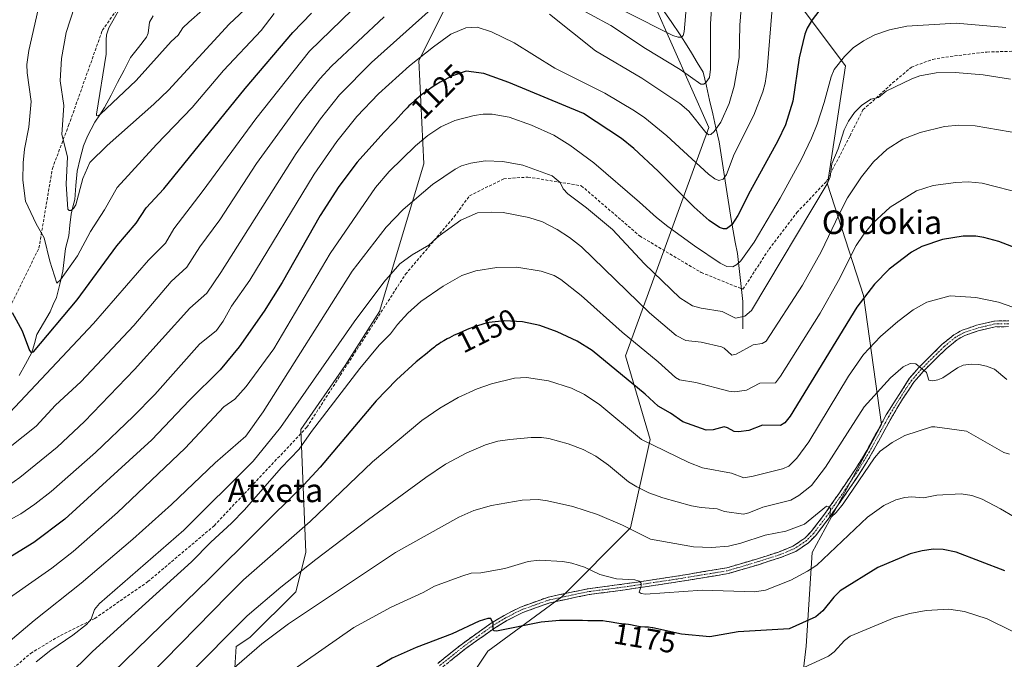
# Model space of a CAD drawing. Units: metres. Extents: x 658190 to 661647, y 4748760 to 4751152.
# Drawn here: x 660414 to 660748, y 4750786 to 4751004 of the extents above; entities that cross this region are included whole.
import ezdxf
from ezdxf.enums import TextEntityAlignment as Align

# ---------------------------------------------------------------- set-up
doc = ezdxf.new("R2010")
doc.units = ezdxf.units.M
doc.header["$MEASUREMENT"] = 0
doc.linetypes.add('TRAZO_Y_PUNTO', pattern=[1, 0.5, -0.25, 0, -0.25])
doc.linetypes.add('TRAZOSX2', pattern=[1.5, 1, -0.5])
for name, color, linetype, lineweight in [('Arbolado forestal CxS', 92, 'Continuous', 0), ('Camino', 19, 'TRAZOSX2', 0), ('Camino Cxs', 19, 'Continuous', 0), ('Camino eje', 19, 'TRAZO_Y_PUNTO', 0), ('Corriente natural lineal', 142, 'Continuous', 13), ('Curva de nivel maestra', 36, 'Continuous', 30), ('Curva de nivel normal', 36, 'Continuous', 0), ('Rótulo de curva de nivel directora', 19, 'Continuous', 0), ('Senda', 19, 'TRAZOSX2', 0), ('Texto cartográfico', 19, 'Continuous', 0)]:
    doc.layers.add(name, color=color, linetype=linetype, lineweight=lineweight)
doc.styles.add('Arial', font='txt', dxfattribs={"height": 0.2})

# ---------------------------------------------------------------- blocks, each defined once
blk = doc.blocks.new('*U157')
at = {"layer": 'Arbolado forestal CxS', "color": 92, "linetype": 'Continuous', "lineweight": 0}
for points in [[(660404.5, 4751124.5, 1112.06), (660810.64, 4751133.95, 1112.58), (660827.91, 4751108.86, 1106.4), (660828.78, 4751092.98, 1102.3), (660818.73, 4751083.93, 1099.63), (660781.87, 4751081.49, 1099.46), (660752.06, 4751074.69, 1102.44), (660677.46, 4751085.51, 1090.32), (660643.31, 4751056.24, 1097.49), (660694.53, 4750987.95, 1132.05), (660688.43, 4750947.7, 1137.93), (660700.63, 4750909.9, 1151.55), (660706.75, 4750866, 1164.23), (660683.2, 4750822.53, 1170.03), (660681.11, 4750790.71, 1179.48), (660674.88, 4750737.85, 1195.46)], [(660551.19, 4750756.39, 1184.27), (660572.98, 4750789.03, 1178.38), (660598.06, 4750807.44, 1173.12), (660621.47, 4750830.86, 1165.67), (660628.16, 4750860.98, 1155.21), (660619.8, 4750889.43, 1147.87), (660648.02, 4750966.99, 1115.69), (660623.14, 4751023.3, 1096.35), (660616.08, 4751025.72, 1096.73), (660603.84, 4751029.93, 1099.97), (660564.62, 4751019.95, 1114.81), (660549.57, 4750989.83, 1122.56), (660551.24, 4750954.69, 1134.04), (660536.19, 4750904.49, 1143.71), (660524.48, 4750886.08, 1144.77), (660509.43, 4750864.33, 1145.43), (660511.11, 4750822.5, 1160.26), (660507.76, 4750809.11, 1163.78), (660492.12, 4750793.68, 1165.2), (660487.47, 4750790.55, 1164.85), (660486.87, 4750781.49, 1167.69)]]:
    blk.add_polyline3d(points, dxfattribs=at)
blk = doc.blocks.new('*U158')
at = {"layer": 'Arbolado forestal CxS', "color": 92, "linetype": 'Continuous', "lineweight": 0}
for points in [[(660486.8695, 4750781.4909, 1167.6944), (660487.4733, 4750790.5461, 1164.8473), (660492.1153, 4750793.6771, 1165.1984), (660507.7613, 4750809.1105, 1163.7774), (660511.1053, 4750822.4975, 1160.2555), (660509.4341, 4750864.3309, 1145.4326), (660524.4843, 4750886.0843, 1144.7733), (660536.1903, 4750904.4909, 1143.7133), (660551.2401, 4750954.6919, 1134.0362), (660549.5685, 4750989.8323, 1122.5633), (660564.6187, 4751019.9515, 1114.8135), (660603.8393, 4751029.9293, 1099.9688), (660616.0825, 4751025.7239, 1096.7315), (660623.1449, 4751023.2981, 1096.3536), (660648.0153, 4750966.9897, 1115.6869), (660619.7985, 4750889.4303, 1147.8659), (660628.1589, 4750860.9837, 1155.2086), (660621.4697, 4750830.8631, 1165.6715), (660598.0587, 4750807.4367, 1173.1215), (660572.9755, 4750789.0295, 1178.3816), (660551.1885, 4750756.3881, 1184.2748)], [(660674.8831, 4750737.8463, 1195.4562), (660681.1139, 4750790.7115, 1179.4846), (660683.1961, 4750822.5329, 1170.0308), (660706.7515, 4750866.0029, 1164.2307), (660700.6291, 4750909.8951, 1151.5465), (660688.4343, 4750947.7015, 1137.9303), (660694.5327, 4750987.9469, 1132.0492), (660643.3125, 4751056.2427, 1097.4944), (660677.4607, 4751085.5119, 1090.3162), (660752.0633, 4751074.6923, 1102.4376)]]:
    blk.add_polyline3d(points, dxfattribs=at)
blk = doc.blocks.new('*U168')
at = {"layer": 'Arbolado forestal CxS', "color": 92, "linetype": 'Continuous', "lineweight": 0}
for points in [[(660486.87, 4750781.49, 1167.69), (660487.47, 4750790.55, 1164.85), (660492.12, 4750793.68, 1165.2), (660507.76, 4750809.11, 1163.78), (660511.11, 4750822.5, 1160.26), (660509.43, 4750864.33, 1145.43), (660524.48, 4750886.08, 1144.77), (660536.19, 4750904.49, 1143.71), (660551.24, 4750954.69, 1134.04), (660549.57, 4750989.83, 1122.56), (660564.62, 4751019.95, 1114.81), (660603.84, 4751029.93, 1099.97), (660616.08, 4751025.72, 1096.73), (660623.14, 4751023.3, 1096.35), (660648.02, 4750966.99, 1115.69), (660619.8, 4750889.43, 1147.87), (660628.16, 4750860.98, 1155.21), (660621.47, 4750830.86, 1165.67), (660598.06, 4750807.44, 1173.12), (660572.98, 4750789.03, 1178.38), (660551.19, 4750756.39, 1184.27)], [(660674.88, 4750737.85, 1195.46), (660681.11, 4750790.71, 1179.48), (660683.2, 4750822.53, 1170.03), (660706.75, 4750866, 1164.23), (660700.63, 4750909.9, 1151.55), (660688.43, 4750947.7, 1137.93), (660694.53, 4750987.95, 1132.05), (660643.31, 4751056.24, 1097.49), (660677.46, 4751085.51, 1090.32), (660752.06, 4751074.69, 1102.44), (660781.87, 4751081.49, 1099.46), (660818.73, 4751083.93, 1099.63), (660828.78, 4751092.98, 1102.3), (660827.91, 4751108.86, 1106.4), (660810.64, 4751133.95, 1112.58)]]:
    blk.add_polyline3d(points, dxfattribs=at)
blk = doc.blocks.new('*U178')
at = {"layer": 'Arbolado forestal CxS', "color": 92, "linetype": 'Continuous', "lineweight": 0}
for points in [[(660486.87, 4750781.49, 1167.69), (660487.47, 4750790.55, 1164.85), (660492.12, 4750793.68, 1165.2), (660507.76, 4750809.11, 1163.78), (660511.11, 4750822.5, 1160.26), (660509.43, 4750864.33, 1145.43), (660524.48, 4750886.08, 1144.77), (660536.19, 4750904.49, 1143.71), (660551.24, 4750954.69, 1134.04), (660549.57, 4750989.83, 1122.56), (660564.62, 4751019.95, 1114.81), (660603.84, 4751029.93, 1099.97), (660616.08, 4751025.72, 1096.73), (660623.14, 4751023.3, 1096.35), (660648.02, 4750966.99, 1115.69), (660619.8, 4750889.43, 1147.87), (660628.16, 4750860.98, 1155.21), (660621.47, 4750830.86, 1165.67), (660598.06, 4750807.44, 1173.12), (660572.98, 4750789.03, 1178.38), (660551.19, 4750756.39, 1184.27)], [(660674.88, 4750737.85, 1195.46), (660681.11, 4750790.71, 1179.48), (660683.2, 4750822.53, 1170.03), (660706.75, 4750866, 1164.23), (660700.63, 4750909.9, 1151.55), (660688.43, 4750947.7, 1137.93), (660694.53, 4750987.95, 1132.05), (660643.31, 4751056.24, 1097.49), (660677.46, 4751085.51, 1090.32), (660752.06, 4751074.69, 1102.44), (660781.87, 4751081.49, 1099.46), (660818.73, 4751083.93, 1099.63), (660828.78, 4751092.98, 1102.3), (660827.91, 4751108.86, 1106.4), (660810.64, 4751133.95, 1112.58)]]:
    blk.add_polyline3d(points, dxfattribs=at)
blk = doc.blocks.new('*U181')
at = {"layer": 'Curva de nivel normal', "color": 36, "linetype": 'Continuous', "lineweight": 0}
blk.add_polyline3d([(660500.42, 4751005.73, 1095), (660495.91, 4750999.97, 1095), (660483.14, 4750986.33, 1095), (660472.49, 4750973.77, 1095), (660460.42, 4750961.19, 1095), (660447.05, 4750946.59, 1095), (660442.75, 4750938.96, 1095), (660438.02, 4750931.6, 1095), (660433.5, 4750923.39, 1095), (660427.78, 4750915.25, 1095), (660426.54, 4750914.06, 1095), (660424.13, 4750921.56, 1095), (660422.22, 4750929.44, 1095), (660419.47, 4750934.27, 1095), (660415.94, 4750941.93, 1095), (660414.94, 4750949.07, 1095), (660415.06, 4750954.97, 1095), (660415.54, 4750959.66, 1095), (660417, 4750967.07, 1095), (660417.85, 4750975.89, 1095), (660416.47, 4750985.56, 1095), (660416.39, 4750988.4, 1095), (660417.05, 4750993.19, 1095), (660420.17, 4751007.15, 1095)], dxfattribs=at)
blk = doc.blocks.new('*U182')
at = {"layer": 'Curva de nivel normal', "color": 36, "linetype": 'Continuous', "lineweight": 0}
blk.add_polyline3d([(660749.33, 4750881.37, 1160), (660745.16, 4750884.81, 1160), (660742.39, 4750885.9, 1160), (660739.78, 4750886.38, 1160), (660737.14, 4750886.52, 1160), (660734.52, 4750886.16, 1160), (660732.51, 4750885.25, 1160), (660727.54, 4750881.91, 1160), (660725.85, 4750881.21, 1160), (660724.15, 4750880.93, 1160), (660722.85, 4750881.1, 1160), (660722.03, 4750883.66, 1160), (660718.43, 4750886.66, 1160), (660716.52, 4750886.73, 1160), (660714.05, 4750885.68, 1160), (660709.82, 4750881.9, 1160), (660700.81, 4750872.01, 1160), (660687.74, 4750851.51, 1160), (660682.93, 4750845.25, 1160), (660678.59, 4750841.94, 1160), (660675.89, 4750840.29, 1160), (660666.45, 4750837.95, 1160), (660661.7, 4750836.02, 1160), (660659.88, 4750835.6, 1160), (660653.4, 4750836.44, 1160), (660650.88, 4750837.37, 1160), (660645.41, 4750837.82, 1160), (660642.16, 4750838.44, 1160), (660632.42, 4750841.13, 1160), (660627.7, 4750842.83, 1160), (660623.55, 4750844.82, 1160), (660620.75, 4750846.56, 1160), (660613.93, 4750852.17, 1160), (660609.66, 4750855.24, 1160), (660605.35, 4750857.57, 1160), (660600.32, 4750859.44, 1160), (660593.74, 4750861.23, 1160), (660591.21, 4750861.6, 1160), (660587.68, 4750861.61, 1160), (660580.47, 4750860.9, 1160), (660576.35, 4750860.32, 1160), (660572.21, 4750859.1, 1160), (660565.83, 4750856.38, 1160), (660558.54, 4750852.51, 1160), (660551.95, 4750848.06, 1160), (660532.38, 4750833.79, 1160), (660514.5, 4750820.12, 1160), (660502.68, 4750810.75, 1160), (660491.25, 4750801.01, 1160), (660470.81, 4750780.45, 1160)], dxfattribs=at)
blk = doc.blocks.new('*U183')
at = {"layer": 'Curva de nivel normal', "color": 36, "linetype": 'Continuous', "lineweight": 0}
blk.add_polyline3d([(660754.37, 4750964.83, 1140), (660738.6, 4750967.52, 1140), (660733.05, 4750967.78, 1140), (660728.17, 4750967.34, 1140), (660719.86, 4750965.34, 1140), (660713.97, 4750963.02, 1140), (660708.61, 4750959.68, 1140), (660704.01, 4750955.28, 1140), (660699.98, 4750950.19, 1140), (660695.23, 4750943.1, 1140), (660692.3, 4750937.59, 1140), (660686.24, 4750924.69, 1140), (660679.87, 4750913.4, 1140), (660667.51, 4750894.36, 1140), (660666.13, 4750893.6, 1140), (660663.12, 4750893.13, 1140), (660657.34, 4750889.96, 1140), (660655.91, 4750889.6, 1140), (660653.28, 4750891.93, 1140), (660652.33, 4750892.41, 1140), (660645.42, 4750894.06, 1140), (660640.27, 4750894.61, 1140), (660636.94, 4750896.3, 1140), (660627.94, 4750903.99, 1140), (660604.79, 4750926.45, 1140), (660600.72, 4750929.61, 1140), (660596.52, 4750932.37, 1140), (660591.54, 4750934.96, 1140), (660586.93, 4750936.43, 1140), (660578.22, 4750938.07, 1140), (660574.14, 4750938.25, 1140), (660569.49, 4750938.02, 1140), (660563.77, 4750935.45, 1140), (660556.41, 4750930.23, 1140), (660552.93, 4750926.96, 1140), (660547.21, 4750923.69, 1140), (660543.12, 4750920.63, 1140), (660537.66, 4750914.39, 1140), (660527.53, 4750900.97, 1140), (660502.52, 4750865.04, 1140), (660493.22, 4750853.53, 1140), (660469.66, 4750830.14, 1140), (660441.06, 4750805.16, 1140), (660439.3, 4750803.18, 1140), (660438.19, 4750799.91, 1140), (660436.56, 4750798.02, 1140), (660431.98, 4750794.44, 1140), (660424.45, 4750789.27, 1140), (660419.46, 4750785.3, 1140)], dxfattribs=at)
blk = doc.blocks.new('*U185')
at = {"layer": 'Curva de nivel normal', "color": 36, "linetype": 'Continuous', "lineweight": 0}
for points in [[(660641.08, 4751015.44, 1105), (660639.64, 4750999.57, 1105), (660639.31, 4750998.29, 1105), (660638.75, 4750997.74, 1105), (660637.6, 4750997.7, 1105), (660635.84, 4750998.23, 1105), (660619.85, 4751006.31, 1105)], [(660530.55, 4751010.6, 1105), (660512.43, 4750993, 1105), (660494.19, 4750969.98, 1105), (660476.3, 4750945.54, 1105), (660466.28, 4750932.61, 1105), (660463.5, 4750927.63, 1105), (660457.7, 4750921.88, 1105), (660438.99, 4750900.42, 1105), (660406.83, 4750866.29, 1105)]]:
    blk.add_polyline3d(points, dxfattribs=at)
blk = doc.blocks.new('*U190')
at = {"layer": 'Curva de nivel normal', "color": 36, "linetype": 'Continuous', "lineweight": 0}
blk.add_polyline3d([(660432.54, 4751007.98, 1090), (660429.65, 4750999.25, 1090), (660428.14, 4750990.41, 1090), (660427.61, 4750982.86, 1090), (660428.89, 4750974.48, 1090), (660428.23, 4750964.62, 1090), (660430.17, 4750956.98, 1090), (660429.74, 4750947.7, 1090), (660430.29, 4750939.28, 1090), (660430.73, 4750938.73, 1090), (660431.32, 4750938.84, 1090), (660432.2, 4750939.52, 1090), (660433.04, 4750940.76, 1090), (660435.32, 4750949.69, 1090), (660437.78, 4750955.13, 1090), (660443.63, 4750960.92, 1090), (660459.54, 4750974.96, 1090), (660464.46, 4750979.67, 1090), (660485.09, 4751002.15, 1090), (660497.33, 4751013.64, 1090)], dxfattribs=at)
blk = doc.blocks.new('*U192')
at = {"layer": 'Curva de nivel normal', "color": 36, "linetype": 'Continuous', "lineweight": 0}
for points in [[(660406.11, 4750854.89, 1110), (660419.51, 4750865.51, 1110), (660426.1, 4750872.64, 1110), (660434.74, 4750880.58, 1110), (660452.68, 4750899.72, 1110), (660465.42, 4750914.61, 1110), (660470.65, 4750919.53, 1110), (660475.13, 4750926.43, 1110), (660481.86, 4750935.63, 1110), (660494.37, 4750954.8, 1110), (660509.38, 4750975.52, 1110), (660515.94, 4750983.54, 1110), (660519.91, 4750987.84, 1110), (660537.71, 4751004.61, 1110)], [(660600.54, 4751009.37, 1110), (660614.82, 4751001.73, 1110), (660626.54, 4750993.81, 1110), (660638.32, 4750986.76, 1110), (660645.38, 4750981.79, 1110), (660646.31, 4750981.7, 1110), (660647.21, 4750982.43, 1110), (660648.33, 4750983.97, 1110), (660648.68, 4750986.78, 1110), (660648.64, 4751002.26, 1110), (660649.06, 4751009.05, 1110)]]:
    blk.add_polyline3d(points, dxfattribs=at)
blk = doc.blocks.new('*U194')
at = {"layer": 'Curva de nivel normal', "color": 36, "linetype": 'Continuous', "lineweight": 0}
blk.add_polyline3d([(660429.81, 4750780.16, 1145), (660438.68, 4750788.89, 1145), (660472.34, 4750819.39, 1145), (660478.81, 4750826, 1145), (660485.83, 4750832.51, 1145), (660490.29, 4750837.04, 1145), (660502.78, 4750851.33, 1145), (660508.91, 4750857.62, 1145), (660513.04, 4750863.62, 1145), (660529.45, 4750885.12, 1145), (660536.01, 4750893.01, 1145), (660539.88, 4750896.85, 1145), (660542.3, 4750900.06, 1145), (660545.82, 4750903.84, 1145), (660550.26, 4750907.82, 1145), (660557.74, 4750913.1, 1145), (660564.1, 4750916.67, 1145), (660568.95, 4750918.32, 1145), (660576.07, 4750919.46, 1145), (660582.8, 4750919.49, 1145), (660591.05, 4750918.2, 1145), (660595.47, 4750916.67, 1145), (660597.8, 4750915.29, 1145), (660604.73, 4750909.84, 1145), (660618.6, 4750897.46, 1145), (660630.82, 4750887.39, 1145), (660636.76, 4750882, 1145), (660638.06, 4750881.17, 1145), (660643.66, 4750880.29, 1145), (660654.86, 4750877.33, 1145), (660656.91, 4750877.18, 1145), (660660.91, 4750877.72, 1145), (660665.42, 4750880.07, 1145), (660670.66, 4750880.16, 1145), (660672.37, 4750882.42, 1145), (660685.84, 4750903.83, 1145), (660692.12, 4750915.04, 1145), (660698.17, 4750926.89, 1145), (660700.5, 4750930.44, 1145), (660703.69, 4750934.35, 1145), (660709.63, 4750939.87, 1145), (660718.65, 4750945.47, 1145), (660724.26, 4750947.26, 1145), (660732.02, 4750948.36, 1145), (660736.18, 4750948.57, 1145), (660740.88, 4750948.13, 1145), (660755.05, 4750944.41, 1145)], dxfattribs=at)
blk = doc.blocks.new('*U195')
at = {"layer": 'Curva de nivel normal', "color": 36, "linetype": 'Continuous', "lineweight": 0}
blk.add_polyline3d([(660756.48, 4750831.94, 1170), (660747.2, 4750837.38, 1170), (660740.89, 4750840.6, 1170), (660737.4, 4750841.9, 1170), (660733.78, 4750842.46, 1170), (660725.58, 4750841.96, 1170), (660721.02, 4750841.1, 1170), (660716.9, 4750841.5, 1170), (660714.66, 4750841.27, 1170), (660711.65, 4750840.43, 1170), (660707.48, 4750838.51, 1170), (660702.02, 4750834.53, 1170), (660684.71, 4750818.17, 1170), (660681.61, 4750816.14, 1170), (660675.9, 4750813.12, 1170), (660667.3, 4750809.7, 1170), (660663.58, 4750809.17, 1170), (660645.91, 4750809.71, 1170), (660626.51, 4750808.38, 1170), (660625.03, 4750808.58, 1170), (660624.4, 4750808.99, 1170), (660625.08, 4750811.12, 1170), (660625.09, 4750812.09, 1170), (660624.38, 4750812.77, 1170), (660622.88, 4750813.24, 1170), (660616.68, 4750813.53, 1170), (660611, 4750815.02, 1170), (660605.85, 4750817.55, 1170), (660601.53, 4750818.9, 1170), (660598.42, 4750819.45, 1170), (660590.43, 4750819.92, 1170), (660586.65, 4750819.47, 1170), (660578.8, 4750817.11, 1170), (660570.56, 4750815.64, 1170), (660567.27, 4750815.48, 1170), (660564.14, 4750814.49, 1170), (660554.82, 4750811.11, 1170), (660550.97, 4750808.96, 1170), (660540.18, 4750803.93, 1170), (660527.48, 4750797.06, 1170), (660499.73, 4750777.7, 1170)], dxfattribs=at)
blk = doc.blocks.new('*U196')
at = {"layer": 'Curva de nivel normal', "color": 36, "linetype": 'Continuous', "lineweight": 0}
blk.add_polyline3d([(660673.17, 4750780.16, 1180), (660688.75, 4750787.32, 1180), (660690.62, 4750788.72, 1180), (660694.17, 4750792.6, 1180), (660696.07, 4750794.06, 1180), (660711.06, 4750800.28, 1180), (660716.4, 4750801.84, 1180), (660721.95, 4750802.81, 1180), (660729.66, 4750803.23, 1180), (660734.94, 4750802.51, 1180), (660742.65, 4750800, 1180), (660751.15, 4750795.8, 1180)], dxfattribs=at)
blk = doc.blocks.new('*U202')
at = {"layer": 'Curva de nivel normal', "color": 36, "linetype": 'Continuous', "lineweight": 0}
blk.add_polyline3d([(660750.51, 4750983.39, 1135), (660741.25, 4750984.94, 1135), (660731.79, 4750985.7, 1135), (660725.3, 4750985.54, 1135), (660719.78, 4750984.51, 1135), (660717, 4750983.54, 1135), (660708.36, 4750979.4, 1135), (660705.75, 4750977.19, 1135), (660703.11, 4750976.69, 1135), (660699.92, 4750974.46, 1135), (660697.59, 4750972.15, 1135), (660695.49, 4750969.2, 1135), (660694.08, 4750966.22, 1135), (660691.98, 4750959.71, 1135), (660689.83, 4750954.68, 1135), (660689.24, 4750950.18, 1135), (660688.25, 4750947.8, 1135), (660662.52, 4750904.83, 1135), (660660.31, 4750902.92, 1135), (660657.07, 4750902.15, 1135), (660652.59, 4750904.44, 1135), (660645.41, 4750905.57, 1135), (660642.53, 4750906.35, 1135), (660638.16, 4750909.06, 1135), (660626.17, 4750920.64, 1135), (660615.28, 4750932.34, 1135), (660606.46, 4750939.65, 1135), (660600.15, 4750944.4, 1135), (660598.59, 4750946.16, 1135), (660597.5, 4750948.25, 1135), (660594.79, 4750950.6, 1135), (660584.83, 4750954.17, 1135), (660578.02, 4750955.47, 1135), (660572.1, 4750955.63, 1135), (660567.17, 4750954.89, 1135), (660564.03, 4750953.92, 1135), (660561.84, 4750952.86, 1135), (660554.15, 4750947.59, 1135), (660544.18, 4750939.14, 1135), (660538.45, 4750933.07, 1135), (660526.92, 4750918.11, 1135), (660496.61, 4750870.36, 1135), (660490.75, 4750862.06, 1135), (660480.38, 4750852.96, 1135), (660465.54, 4750838.82, 1135), (660452.38, 4750827.03, 1135), (660434.78, 4750812.06, 1135), (660418.88, 4750799.44, 1135), (660406.98, 4750789.39, 1135)], dxfattribs=at)
blk = doc.blocks.new('*U208')
at = {"layer": 'Curva de nivel normal', "color": 36, "linetype": 'Continuous', "lineweight": 0}
blk.add_polyline3d([(660480.72, 4751011.03, 1085), (660471.41, 4751002.84, 1085), (660469.38, 4751000.84, 1085), (660467.72, 4750998.35, 1085), (660465.34, 4750996.26, 1085), (660453.47, 4750982.96, 1085), (660441.36, 4750971.48, 1085), (660440.38, 4750970.92, 1085), (660440.06, 4750971.03, 1085), (660439.97, 4750971.59, 1085), (660443.28, 4750991.9, 1085), (660443.3, 4750996.76, 1085), (660443.42, 4750998.5, 1085), (660444.23, 4751000.94, 1085), (660447.89, 4751007.47, 1085)], dxfattribs=at)
blk = doc.blocks.new('*U210')
at = {"layer": 'Curva de nivel normal', "color": 36, "linetype": 'Continuous', "lineweight": 0}
for points in [[(660659.04, 4751007.51, 1115), (660658.55, 4751001.83, 1115), (660658.33, 4750990.8, 1115), (660656.66, 4750981.02, 1115), (660654.94, 4750975.2, 1115), (660652.1, 4750968.86, 1115), (660649.93, 4750965.59, 1115), (660648.77, 4750964.62, 1115), (660648.09, 4750964.49, 1115), (660647.04, 4750965.29, 1115), (660641.24, 4750972.5, 1115), (660638.26, 4750975.18, 1115), (660625.35, 4750983.77, 1115), (660609.58, 4750993.08, 1115), (660593.9, 4751005.48, 1115)], [(660554.87, 4751008.29, 1115), (660533.4, 4750989.15, 1115), (660522.57, 4750978.16, 1115), (660516.17, 4750969.91, 1115), (660507.81, 4750958.15, 1115), (660482.28, 4750917.68, 1115), (660477.45, 4750910.65, 1115), (660471.74, 4750905.54, 1115), (660452.95, 4750884.73, 1115), (660435.98, 4750867.08, 1115), (660426.64, 4750858.37, 1115), (660413.97, 4750847.98, 1115), (660410.14, 4750845.31, 1115)]]:
    blk.add_polyline3d(points, dxfattribs=at)
blk = doc.blocks.new('*U215')
at = {"layer": 'Curva de nivel normal', "color": 36, "linetype": 'Continuous', "lineweight": 0}
blk.add_polyline3d([(660750.21, 4750855.93, 1165), (660748.32, 4750856.52, 1165), (660735.59, 4750863.79, 1165), (660724.84, 4750865.24, 1165), (660723.71, 4750865.23, 1165), (660714.62, 4750862.35, 1165), (660710.32, 4750859.97, 1165), (660706.32, 4750856.98, 1165), (660704.35, 4750854.68, 1165), (660693.72, 4750839.07, 1165), (660691.36, 4750836.15, 1165), (660689.62, 4750834.57, 1165), (660689.23, 4750834.81, 1165), (660689.42, 4750837.48, 1165), (660688.87, 4750838.1, 1165), (660688, 4750838.26, 1165), (660680.57, 4750832.2, 1165), (660674.19, 4750829.74, 1165), (660667.21, 4750828.46, 1165), (660658.99, 4750825.68, 1165), (660654.7, 4750824.7, 1165), (660649.01, 4750824.26, 1165), (660642.9, 4750824.42, 1165), (660628.25, 4750827.09, 1165), (660618.77, 4750831.86, 1165), (660610.28, 4750835.47, 1165), (660601.84, 4750838.19, 1165), (660593.26, 4750840.12, 1165), (660590.05, 4750840.49, 1165), (660584.69, 4750840.27, 1165), (660574.22, 4750838.49, 1165), (660568.19, 4750836.77, 1165), (660563.07, 4750834.59, 1165), (660541.61, 4750822.48, 1165), (660505.3, 4750798.32, 1165), (660496.22, 4750791.48, 1165), (660484.34, 4750781.18, 1165)], dxfattribs=at)
blk = doc.blocks.new('*U217')
at = {"layer": 'Curva de nivel normal', "color": 36, "linetype": 'Continuous', "lineweight": 0}
blk.add_polyline3d([(660457.79, 4750780.51, 1155), (660484.72, 4750808.03, 1155), (660490.01, 4750813.21, 1155), (660512.65, 4750833.09, 1155), (660533.77, 4750853.37, 1155), (660550.52, 4750867.37, 1155), (660556.71, 4750871.58, 1155), (660562.94, 4750875.16, 1155), (660569.33, 4750878.17, 1155), (660574.21, 4750879.88, 1155), (660581.98, 4750881.75, 1155), (660586.12, 4750882.02, 1155), (660593.57, 4750880.89, 1155), (660601.45, 4750878.43, 1155), (660605.84, 4750876.23, 1155), (660610.97, 4750872.7, 1155), (660625.24, 4750860.98, 1155), (660641.29, 4750853.15, 1155), (660645.86, 4750851.35, 1155), (660655.8, 4750849.45, 1155), (660659.98, 4750847.94, 1155), (660663.1, 4750848.43, 1155), (660673.09, 4750850.96, 1155), (660675.26, 4750851.92, 1155), (660677.93, 4750854.58, 1155), (660682.03, 4750860.14, 1155), (660695.49, 4750882.46, 1155), (660700.65, 4750889.82, 1155), (660706.35, 4750895.93, 1155), (660712.24, 4750901.06, 1155), (660717.48, 4750905.01, 1155), (660722.17, 4750907.67, 1155), (660730.11, 4750909.74, 1155), (660738.82, 4750909.26, 1155), (660746.45, 4750907.58, 1155), (660756.59, 4750904.1, 1155)], dxfattribs=at)
blk = doc.blocks.new('*U221')
at = {"layer": 'Curva de nivel normal', "color": 36, "linetype": 'Continuous', "lineweight": 0}
blk.add_polyline3d([(660748.94, 4751000.96, 1130), (660732.06, 4751002.52, 1130), (660715.32, 4751001.45, 1130), (660709.47, 4751000.16, 1130), (660704.52, 4750998.49, 1130), (660700.56, 4750996.5, 1130), (660697.11, 4750994.07, 1130), (660694.11, 4750991.15, 1130), (660690.69, 4750986.75, 1130), (660689.58, 4750984.27, 1130), (660687.29, 4750975.46, 1130), (660684.9, 4750968.14, 1130), (660683, 4750963.4, 1130), (660679.42, 4750956.04, 1130), (660672.26, 4750942.99, 1130), (660663.44, 4750928.05, 1130), (660658.9, 4750921.71, 1130), (660657.57, 4750920.43, 1130), (660656.18, 4750919.61, 1130), (660654.17, 4750919.79, 1130), (660651.95, 4750920.88, 1130), (660643.14, 4750926.77, 1130), (660634.09, 4750933.37, 1130), (660630.26, 4750936.39, 1130), (660624.54, 4750941.67, 1130), (660608.95, 4750954.97, 1130), (660600.81, 4750960.98, 1130), (660595.38, 4750964.43, 1130), (660587.77, 4750967.85, 1130), (660580.21, 4750970.51, 1130), (660574.42, 4750971.52, 1130), (660571.43, 4750971.52, 1130), (660568.33, 4750971.08, 1130), (660561.78, 4750969.38, 1130), (660556.97, 4750967.23, 1130), (660552.56, 4750964.31, 1130), (660548.44, 4750960.77, 1130), (660539.42, 4750952.03, 1130), (660534.79, 4750946.64, 1130), (660519.45, 4750924.12, 1130), (660500.27, 4750891.75, 1130), (660490.83, 4750878.92, 1130), (660487.04, 4750874.68, 1130), (660483.28, 4750872.02, 1130), (660470.08, 4750857.94, 1130), (660447.14, 4750836.15, 1130), (660432.05, 4750822.84, 1130), (660424.82, 4750817.17, 1130), (660405.79, 4750803.97, 1130)], dxfattribs=at)
blk = doc.blocks.new('*U222')
at = {"layer": 'Curva de nivel normal', "color": 36, "linetype": 'Continuous', "lineweight": 0}
blk.add_polyline3d([(660669.62, 4751007.48, 1120), (660667.9, 4750986.57, 1120), (660667.25, 4750982.13, 1120), (660666.46, 4750979.11, 1120), (660663.3, 4750971.23, 1120), (660656.71, 4750957.93, 1120), (660654.06, 4750951.02, 1120), (660652.91, 4750949.49, 1120), (660651.41, 4750949.01, 1120), (660650.1, 4750949.58, 1120), (660647.97, 4750951.18, 1120), (660633.74, 4750964.22, 1120), (660626.37, 4750970.24, 1120), (660622.79, 4750972.72, 1120), (660612.71, 4750978.62, 1120), (660595.78, 4750987.22, 1120), (660581.91, 4750995.83, 1120), (660574.18, 4750999.55, 1120), (660569.36, 4751001.1, 1120), (660565.47, 4751000.83, 1120), (660560.35, 4750998.77, 1120), (660554.51, 4750994.44, 1120), (660546.35, 4750987.91, 1120), (660535.84, 4750978.43, 1120), (660528.45, 4750970.69, 1120), (660521.63, 4750962.24, 1120), (660513.98, 4750951.15, 1120), (660492.14, 4750915.07, 1120), (660485.9, 4750906.22, 1120), (660483.08, 4750901.13, 1120), (660480.76, 4750898.01, 1120), (660475.02, 4750893.37, 1120), (660459.79, 4750876.29, 1120), (660452.43, 4750868.77, 1120), (660439.62, 4750856.52, 1120), (660424.55, 4750843.28, 1120), (660419.11, 4750838.9, 1120), (660414.3, 4750835.65, 1120), (660395.08, 4750825.23, 1120)], dxfattribs=at)
blk = doc.blocks.new('*U227')
at = {"layer": 'Curva de nivel maestra', "color": 36, "linetype": 'Continuous', "lineweight": 30}
blk.add_polyline3d([(660758.42, 4750923.66, 1150), (660746.64, 4750928.24, 1150), (660741.51, 4750929.66, 1150), (660738.82, 4750930.01, 1150), (660734.5, 4750930.05, 1150), (660727.4, 4750928.94, 1150), (660720.43, 4750926.57, 1150), (660716.92, 4750924.64, 1150), (660709.33, 4750918.84, 1150), (660704.3, 4750913.76, 1150), (660698.34, 4750905.93, 1150), (660675.68, 4750868.85, 1150), (660673.93, 4750866.66, 1150), (660672.44, 4750865.7, 1150), (660666.35, 4750865.8, 1150), (660661.61, 4750863.96, 1150), (660658.14, 4750863.58, 1150), (660656.69, 4750863.7, 1150), (660654.41, 4750864.94, 1150), (660653.28, 4750865.21, 1150), (660649.59, 4750864.18, 1150), (660647.12, 4750864.15, 1150), (660639.21, 4750866.92, 1150), (660635.01, 4750869.85, 1150), (660630.85, 4750872.22, 1150), (660626.43, 4750876.31, 1150), (660608.42, 4750891.21, 1150), (660603.32, 4750894.36, 1150), (660596.55, 4750897.57, 1150), (660590.69, 4750899.69, 1150), (660584.79, 4750900.96, 1150), (660578.61, 4750901.33, 1150), (660573.43, 4750900.72, 1150), (660572.74, 4750900.56, 1150), (660571.32, 4750900.18, 1150), (660570.57, 4750899.96, 1150), (660569.4, 4750899.58, 1150), (660568.3, 4750899.2, 1150), (660565.99, 4750898.31, 1150), (660564.21, 4750897.57, 1150), (660562.44, 4750896.78, 1150), (660561.58, 4750896.38, 1150), (660559.92, 4750895.55, 1150), (660559.14, 4750895.14, 1150), (660558.04, 4750894.52, 1150), (660557.03, 4750893.9, 1150), (660556.42, 4750893.51, 1150), (660555.31, 4750892.73, 1150), (660554.81, 4750892.36, 1150), (660553.91, 4750891.64, 1150), (660551.78, 4750889.82, 1150), (660551.34, 4750889.46, 1150), (660550.82, 4750889.06, 1150), (660548.6, 4750887.38, 1150), (660541.91, 4750881.21, 1150), (660534.99, 4750874.09, 1150), (660515.96, 4750851.54, 1150), (660510.43, 4750845.5, 1150), (660478.42, 4750813.74, 1150), (660437.33, 4750773.74, 1150)], dxfattribs=at)
blk = doc.blocks.new('*U228')
at = {"layer": 'Curva de nivel maestra', "color": 36, "linetype": 'Continuous', "lineweight": 30}
blk.add_polyline3d([(660748.64, 4750816.3, 1175), (660732.07, 4750822.62, 1175), (660727.67, 4750823.53, 1175), (660724.45, 4750823.66, 1175), (660720.54, 4750823.14, 1175), (660716.43, 4750822.11, 1175), (660705.49, 4750817.39, 1175), (660692.7, 4750809.47, 1175), (660690.54, 4750807.39, 1175), (660686.76, 4750802.72, 1175), (660684.47, 4750800.6, 1175), (660675.38, 4750796.6, 1175), (660658.06, 4750795.59, 1175), (660648.44, 4750793.87, 1175), (660638.74, 4750794.76, 1175), (660629.09, 4750796.92, 1175), (660628.81, 4750796.96, 1175), (660627.53, 4750797.1, 1175), (660626.31, 4750797.19, 1175), (660624.87, 4750797.29, 1175), (660624.15, 4750797.38, 1175), (660623.01, 4750797.59, 1175), (660621.48, 4750797.9, 1175), (660620.77, 4750798.03, 1175), (660619.8, 4750798.15, 1175), (660618.4, 4750798.29, 1175), (660617.52, 4750798.42, 1175), (660614.19, 4750798.98, 1175), (660613.33, 4750799.11, 1175), (660612.06, 4750799.26, 1175), (660611.46, 4750799.3, 1175), (660610.3, 4750799.35, 1175), (660608.08, 4750799.34, 1175), (660606.95, 4750799.34, 1175), (660605.12, 4750799.4, 1175), (660603.61, 4750799.46, 1175), (660597.32, 4750799.43, 1175), (660591.06, 4750798.82, 1175), (660575.9, 4750795.73, 1175), (660575.07, 4750795.87, 1175), (660574.76, 4750796.24, 1175), (660574.83, 4750798.34, 1175), (660574.01, 4750800.05, 1175), (660572.93, 4750800.13, 1175), (660569.99, 4750799.18, 1175), (660560.8, 4750794.89, 1175), (660548.57, 4750790.24, 1175), (660540.5, 4750786.61, 1175), (660528.78, 4750779.69, 1175)], dxfattribs=at)
blk = doc.blocks.new('*U233')
at = {"layer": 'Curva de nivel maestra', "color": 36, "linetype": 'Continuous', "lineweight": 30}
blk.add_polyline3d([(660411.34, 4750904.13, 1100), (660414.75, 4750897.91, 1100), (660417.23, 4750891.15, 1100), (660417.76, 4750890.46, 1100), (660418.56, 4750890.76, 1100), (660433.41, 4750908.44, 1100), (660446.92, 4750926.81, 1100), (660453.52, 4750934.47, 1100), (660456.92, 4750939.68, 1100), (660462.83, 4750946.19, 1100), (660490.51, 4750980.28, 1100), (660506.75, 4750999.27, 1100), (660513.07, 4751005.85, 1100)], dxfattribs=at)
blk = doc.blocks.new('*U235')
at = {"layer": 'Curva de nivel maestra', "color": 36, "linetype": 'Continuous', "lineweight": 30}
blk.add_polyline3d([(660685.46, 4751006.58, 1125), (660683.18, 4751003.58, 1125), (660681.45, 4751000.74, 1125), (660680.64, 4750998.74, 1125), (660678.75, 4750990.65, 1125), (660676.62, 4750975.93, 1125), (660674.1, 4750967.95, 1125), (660671.47, 4750962.46, 1125), (660662.09, 4750945.38, 1125), (660657.88, 4750937.05, 1125), (660655.93, 4750933.9, 1125), (660654.01, 4750932.55, 1125), (660653.03, 4750932.52, 1125), (660651.71, 4750932.99, 1125), (660648.16, 4750935.44, 1125), (660643.1, 4750939.88, 1125), (660630.87, 4750952.15, 1125), (660622.56, 4750959.91, 1125), (660618.41, 4750963.24, 1125), (660605.51, 4750971.74, 1125), (660580.14, 4750982.32, 1125), (660571.62, 4750985.35, 1125), (660565.64, 4750986.14, 1125), (660561, 4750984.55, 1125), (660556.74, 4750982.38, 1125), (660555.36, 4750981.53, 1125), (660554.39, 4750980.9, 1125), (660552.44, 4750979.54, 1125), (660550.49, 4750978.07, 1125), (660549.52, 4750977.3, 1125), (660548.12, 4750976.13, 1125), (660546.79, 4750974.94, 1125), (660546.15, 4750974.34, 1125), (660545.55, 4750973.74, 1125), (660544.41, 4750972.55, 1125), (660541.56, 4750969.38, 1125), (660540.34, 4750968.12, 1125), (660538.4, 4750966.13, 1125), (660537.64, 4750965.34, 1125), (660528.6, 4750955.21, 1125), (660522.3, 4750946.93, 1125), (660516.05, 4750937.06, 1125), (660503.05, 4750914.32, 1125), (660496.96, 4750904.6, 1125), (660488.47, 4750892.41, 1125), (660482.02, 4750884.62, 1125), (660471.49, 4750874.22, 1125), (660458.86, 4750860.77, 1125), (660429.22, 4750833.85, 1125), (660418.72, 4750825.88, 1125), (660402.8, 4750816.17, 1125)], dxfattribs=at)

msp = doc.modelspace()

# ---------------------------------------------------------------- linework, layer by layer
at = {"layer": 'Camino', "color": 19, "linetype": 'TRAZOSX2', "lineweight": 0}
for points in [[(660555.93, 4750784.79), (660564.32, 4750791.53), (660574.16, 4750798.51), (660578.47, 4750801.13), (660584.05, 4750803.98), (660593.54, 4750807.38), (660607.01, 4750810.2), (660619.39, 4750811.82), (660637.06, 4750814.48), (660654.18, 4750817.31), (660664.65, 4750820.41), (660671.73, 4750822.69), (660676.63, 4750824.69), (660680.66, 4750827.36), (660682.86, 4750829.61), (660687.36, 4750835.54), (660692.46, 4750842.86), (660698.05, 4750851.1), (660701.75, 4750857.24), (660708.34, 4750869.3), (660716.16, 4750881.63), (660719.46, 4750885.47), (660723.84, 4750889.83), (660727.38, 4750893.31), (660731.3, 4750896.51), (660734.17, 4750898.13), (660739.05, 4750899.77), (660745.07, 4750901.22), (660750.04, 4750901.31)], [(660749.9, 4750899.31), (660745.32, 4750899.22), (660739.61, 4750897.85), (660734.99, 4750896.3), (660732.44, 4750894.85), (660728.72, 4750891.81), (660725.24, 4750888.41), (660720.92, 4750884.11), (660717.76, 4750880.41), (660713.85, 4750874.63), (660710.07, 4750868.3), (660703.49, 4750856.24), (660699.73, 4750850.02), (660694.1, 4750841.72), (660688.98, 4750834.36), (660684.38, 4750828.31), (660681.94, 4750825.82), (660677.57, 4750822.91), (660672.41, 4750820.81), (660665.25, 4750818.49), (660654.62, 4750815.35), (660637.38, 4750812.5), (660619.67, 4750809.84), (660607.35, 4750808.22), (660594.04, 4750805.44), (660584.87, 4750802.16), (660579.45, 4750799.4), (660575.26, 4750796.83), (660565.53, 4750789.93), (660557.21, 4750783.25)]]:
    msp.add_lwpolyline(points, dxfattribs=at)
at = {"layer": 'Camino Cxs', "color": 19, "linetype": 'Continuous', "lineweight": 0}
for points in [[(660555.93, 4750784.79, 1176.88), (660558.73, 4750787.04, 1176.71), (660561.52, 4750789.28, 1176.12), (660564.32, 4750791.53, 1175.83), (660567.6, 4750793.86, 1175.56), (660570.88, 4750796.18, 1175.13), (660574.16, 4750798.51, 1174.95), (660576.32, 4750799.82, 1174.51), (660578.47, 4750801.13, 1174.21), (660581.26, 4750802.56, 1174.05), (660584.05, 4750803.98, 1173.82), (660587.21, 4750805.11, 1173.55), (660590.38, 4750806.25, 1173.33), (660593.54, 4750807.38, 1173.17), (660598.03, 4750808.32, 1172.87), (660602.52, 4750809.26, 1172.29), (660607.01, 4750810.2, 1171.65), (660611.14, 4750810.74, 1170.84), (660615.26, 4750811.28, 1170.39), (660619.39, 4750811.82, 1170.03), (660623.81, 4750812.49, 1169.77), (660628.23, 4750813.15, 1169.6), (660632.64, 4750813.82, 1169.25), (660637.06, 4750814.48, 1168.84), (660641.34, 4750815.19, 1168.52), (660645.62, 4750815.9, 1168.25), (660649.9, 4750816.6, 1167.92), (660654.18, 4750817.31, 1167.65), (660657.67, 4750818.34, 1167.36), (660661.16, 4750819.38, 1166.87), (660664.65, 4750820.41, 1166.57), (660668.19, 4750821.55, 1166.44), (660671.73, 4750822.69, 1166.27), (660674.18, 4750823.69, 1166.03), (660676.63, 4750824.69, 1165.82), (660680.66, 4750827.36, 1165.64), (660682.86, 4750829.61, 1165.25), (660685.11, 4750832.58, 1165), (660687.36, 4750835.54, 1164.97), (660689.91, 4750839.2, 1164.54), (660692.46, 4750842.86, 1164.65), (660695.26, 4750846.98, 1164.05), (660698.05, 4750851.1, 1164.15), (660699.9, 4750854.17, 1163.67), (660701.75, 4750857.24, 1163.46), (660703.95, 4750861.26, 1163.21), (660706.14, 4750865.28, 1162.56), (660708.34, 4750869.3, 1162.21), (660710.95, 4750873.41, 1161.45), (660713.55, 4750877.52, 1161.04), (660716.16, 4750881.63, 1160.43), (660717.81, 4750883.55, 1160.22), (660719.46, 4750885.47, 1159.89), (660721.65, 4750887.65, 1159.61), (660723.84, 4750889.83, 1159.25), (660727.38, 4750893.31, 1158.8), (660729.34, 4750894.91, 1158.49), (660731.3, 4750896.51, 1158.26), (660734.17, 4750898.13, 1157.88), (660736.61, 4750898.95, 1157.51), (660739.05, 4750899.77, 1157.08), (660742.06, 4750900.5, 1156.68), (660745.07, 4750901.22, 1156.42), (660750.04, 4750901.31, 1155.91)], [(660749.9, 4750899.31, 1155.88), (660745.32, 4750899.22, 1156.4), (660742.47, 4750898.54, 1156.77), (660739.61, 4750897.85, 1157.3), (660734.99, 4750896.3, 1157.83), (660732.44, 4750894.85, 1158.2), (660728.72, 4750891.81, 1158.78), (660725.24, 4750888.41, 1159.32), (660723.08, 4750886.26, 1159.61), (660720.92, 4750884.11, 1159.96), (660717.76, 4750880.41, 1160.45), (660715.81, 4750877.52, 1160.89), (660713.85, 4750874.63, 1161.37), (660711.96, 4750871.47, 1161.81), (660710.07, 4750868.3, 1162.38), (660707.88, 4750864.28, 1163.06), (660705.68, 4750860.26, 1163.55), (660703.49, 4750856.24, 1164.1), (660701.61, 4750853.13, 1163.99), (660699.73, 4750850.02, 1164.73), (660697.85, 4750847.25, 1164.69), (660695.98, 4750844.49, 1164.44), (660694.1, 4750841.72, 1164.96), (660691.54, 4750838.04, 1164.82), (660688.98, 4750834.36, 1165.3), (660686.68, 4750831.34, 1165.26), (660684.38, 4750828.31, 1165.46), (660681.94, 4750825.82, 1165.88), (660679.76, 4750824.37, 1165.87), (660677.57, 4750822.91, 1166.1), (660674.99, 4750821.86, 1166.36), (660672.41, 4750820.81, 1166.32), (660668.83, 4750819.65, 1166.35), (660665.25, 4750818.49, 1166.62), (660661.71, 4750817.44, 1167.15), (660658.16, 4750816.4, 1167.48), (660654.62, 4750815.35, 1167.7), (660650.31, 4750814.64, 1167.89), (660646, 4750813.93, 1168.25), (660641.69, 4750813.21, 1168.7), (660637.38, 4750812.5, 1169.21), (660632.95, 4750811.84, 1169.53), (660628.53, 4750811.17, 1169.66), (660624.1, 4750810.51, 1169.8), (660619.67, 4750809.84, 1170.17), (660615.56, 4750809.3, 1170.64), (660611.46, 4750808.76, 1171.15), (660607.35, 4750808.22, 1171.83), (660602.91, 4750807.29, 1172.52), (660598.48, 4750806.37, 1172.91), (660594.04, 4750805.44, 1173.17), (660589.46, 4750803.8, 1173.59), (660584.87, 4750802.16, 1174.07), (660582.16, 4750800.78, 1174.19), (660579.45, 4750799.4, 1174.41), (660575.26, 4750796.83, 1175.03), (660572.02, 4750794.53, 1175.15), (660568.77, 4750792.23, 1175.77), (660565.53, 4750789.93, 1175.93), (660562.76, 4750787.7, 1176.39), (660559.98, 4750785.48, 1176.89)]]:
    msp.add_polyline3d(points, dxfattribs=at)
at = {"layer": 'Camino eje', "color": 19, "linetype": 'TRAZO_Y_PUNTO', "lineweight": 0}
msp.add_lwpolyline([(660749.97, 4750900.31), (660747.68, 4750900.27), (660745.2, 4750900.22), (660742.19, 4750899.5), (660739.33, 4750898.81), (660734.58, 4750897.22), (660733.15, 4750896.41), (660731.87, 4750895.68), (660728.05, 4750892.56), (660726.28, 4750890.82), (660724.54, 4750889.12), (660720.19, 4750884.79), (660718.61, 4750882.94), (660716.96, 4750881.02), (660715.01, 4750878.13), (660711.1, 4750871.97), (660709.21, 4750868.8), (660705.91, 4750862.77), (660702.62, 4750856.74), (660700.77, 4750853.67), (660698.89, 4750850.56), (660693.28, 4750842.29), (660690.73, 4750838.63), (660688.17, 4750834.95), (660685.92, 4750831.99), (660683.62, 4750828.96), (660681.3, 4750826.59), (660679.12, 4750825.14), (660677.1, 4750823.8), (660674.52, 4750822.75), (660672.07, 4750821.75), (660668.49, 4750820.59), (660664.95, 4750819.45), (660659.72, 4750817.9), (660654.4, 4750816.33), (660637.22, 4750813.49), (660628.37, 4750812.16), (660619.53, 4750810.83), (660613.37, 4750810.02), (660607.18, 4750809.21), (660600.53, 4750807.82), (660593.79, 4750806.41), (660589.05, 4750804.71), (660584.46, 4750803.07), (660581.67, 4750801.65), (660578.96, 4750800.27), (660576.81, 4750798.96), (660574.71, 4750797.67), (660564.93, 4750790.73), (660556.57, 4750784.02)], dxfattribs=at)
at = {"layer": 'Corriente natural lineal', "color": 142, "linetype": 'Continuous', "lineweight": 13}
for points in [[(660413.71, 4750882.71, 1102.47), (660415.86, 4750886.59, 1101.22), (660418.01, 4750890.47, 1100.35), (660418.9, 4750893.57, 1099.78), (660419.79, 4750896.67, 1099.26), (660422, 4750900.53, 1098.38), (660424.21, 4750904.38, 1097.99), (660425.3, 4750906.82, 1097), (660426.4, 4750909.25, 1095.74), (660427.51, 4750913.7, 1095.24), (660428.62, 4750918.16, 1094.85), (660429.02, 4750921.99, 1094.14), (660429.43, 4750925.82, 1093.24), (660430.59, 4750930.17, 1092.19), (660430.98, 4750933.84, 1091.46), (660431.37, 4750937.52, 1090.14), (660432, 4750940, 1089.77), (660432.63, 4750942.49, 1089.82), (660433.03, 4750947.32, 1089.34), (660433.44, 4750952.15, 1088.88), (660434.51, 4750956.45, 1088.47), (660435.59, 4750960.76, 1087.48), (660436.98, 4750964.01, 1086.42), (660438.23, 4750966.4, 1086.29), (660439.49, 4750968.8, 1085.8), (660441.13, 4750971.28, 1085.15), (660442.77, 4750973.76, 1084.73), (660444.97, 4750978.02, 1084.06), (660447.17, 4750982.28, 1083.36), (660449.37, 4750986.53, 1082.91), (660451.57, 4750990.79, 1082.1), (660454.3, 4750994.25, 1081.87), (660457.02, 4750997.71, 1081.49), (660457.59, 4750999.08, 1081.4), (660458, 4751002.8, 1080.58), (660459.23, 4751004.95, 1080.73)], [(660659.67, 4750898.59, 1136.81), (660659.66, 4750903.23, 1134.82), (660659.66, 4750907.87, 1132.89), (660659.19, 4750911.95, 1131.52), (660658.71, 4750916.04, 1130.85), (660658.24, 4750920.12, 1129.89), (660657.76, 4750924.21, 1127.99), (660657.04, 4750928.03, 1126.47), (660656.32, 4750931.86, 1125.29), (660655.6, 4750935.68, 1124.33), (660654.92, 4750940.09, 1123.17), (660654.24, 4750944.5, 1121.91), (660653.57, 4750948.92, 1120.48), (660652.89, 4750953.33, 1118.95), (660652.21, 4750957.74, 1117.43), (660651.53, 4750962.15, 1115.99), (660650.46, 4750966.88, 1114.66), (660649.38, 4750971.61, 1113.18), (660648.31, 4750976.35, 1111.72), (660647.23, 4750981.08, 1110.24), (660646.16, 4750985.81, 1108.91), (660644.15, 4750989.08, 1107.99), (660642.13, 4750992.36, 1106.89), (660640.12, 4750995.63, 1106.01), (660638.1, 4750998.9, 1104.53), (660635.49, 4751002.7, 1102.92), (660632.88, 4751006.49, 1101.42)]]:
    msp.add_polyline3d(points, dxfattribs=at)
at = {"layer": 'Senda', "color": 19, "linetype": 'TRAZOSX2', "lineweight": 0}
for points in [[(660314.02, 4750806.67), (660325.56, 4750802.81), (660336.2, 4750809.59), (660347.59, 4750818.82), (660348.99, 4750820.24), (660362.02, 4750835.65), (660365.06, 4750837.68), (660384.25, 4750853.03), (660400.02, 4750872.26), (660400.9, 4750874.06), (660407.53, 4750899.65), (660407.96, 4750900.55), (660420.46, 4750926.02), (660425.01, 4750953.06), (660430.53, 4750967.66), (660441.98, 4751000.02), (660457.86, 4751022.42), (660464.79, 4751025.55), (660477.92, 4751042.36), (660484.45, 4751056.45), (660490.53, 4751068.65), (660491.01, 4751076.92), (660494.53, 4751083.16), (660512.3, 4751098.82)], [(660410.5, 4750782.13), (660417.59, 4750788.2), (660426.49, 4750793.63), (660439.46, 4750800.12), (660457.49, 4750812.63), (660479.98, 4750831.62), (660511.46, 4750865.09), (660544.99, 4750917.1), (660561.5, 4750936.62), (660566.75, 4750943.76), (660578.37, 4750949.57), (660586.61, 4750950.14), (660604.74, 4750947.2), (660624.53, 4750930.16), (660645.47, 4750917.69), (660659.66, 4750912.01), (660668.52, 4750925.65), (660677.99, 4750938.11), (660687.93, 4750948.55), (660696.03, 4750964.15), (660700.44, 4750972.98), (660710.52, 4750982.14), (660716.89, 4750987.54), (660724.11, 4750990.17), (660730.05, 4750991.16), (660742.57, 4750992.66), (660758.94, 4750993.15)]]:
    msp.add_lwpolyline(points, dxfattribs=at)

# ---------------------------------------------------------------- block references
at = {"layer": 'Arbolado forestal CxS', "color": 92, "linetype": 'Continuous', "lineweight": 0}
for name in ['*U157', '*U158', '*U168', '*U178']:
    msp.add_blockref(name, (0, 0), dxfattribs=at)
at = {"layer": 'Curva de nivel maestra', "color": 36, "linetype": 'Continuous', "lineweight": 30}
for name in ['*U228', '*U233', '*U235', '*U227']:
    msp.add_blockref(name, (0, 0), dxfattribs=at)
at = {"layer": 'Curva de nivel normal', "color": 36, "linetype": 'Continuous', "lineweight": 0}
for name in ['*U182', '*U215', '*U195', '*U196', '*U181', '*U185', '*U192', '*U210', '*U222', '*U221', '*U202', '*U183', '*U194', '*U208', '*U190', '*U217']:
    msp.add_blockref(name, (0, 0), dxfattribs=at)

# ---------------------------------------------------------------- texts
at = {"layer": 'Rótulo de curva de nivel directora', "color": 19, "linetype": 'Continuous', "lineweight": 0, "style": 'Arial'}
for s, rotation, p in [('1125', 45, (660556.06, 4750979.26)), ('1150', 26.5651, (660572.56, 4750897.93)), ('1175', -9.5742, (660626.31, 4750793.37))]:
    msp.add_text(s, height=7, rotation=rotation, dxfattribs=at).set_placement(p, align=Align.MIDDLE_CENTER)
at = {"layer": 'Texto cartográfico', "color": 19, "linetype": 'Continuous', "lineweight": 0, "style": 'Arial'}
for s, p in [('Ordokia', (660706.89, 4750934.79)), ('Atxeta', (660500.81, 4750843.64))]:
    msp.add_text(s, height=8, dxfattribs=at).set_placement(p, align=Align.MIDDLE_CENTER)

doc.saveas('drawing.dxf')
